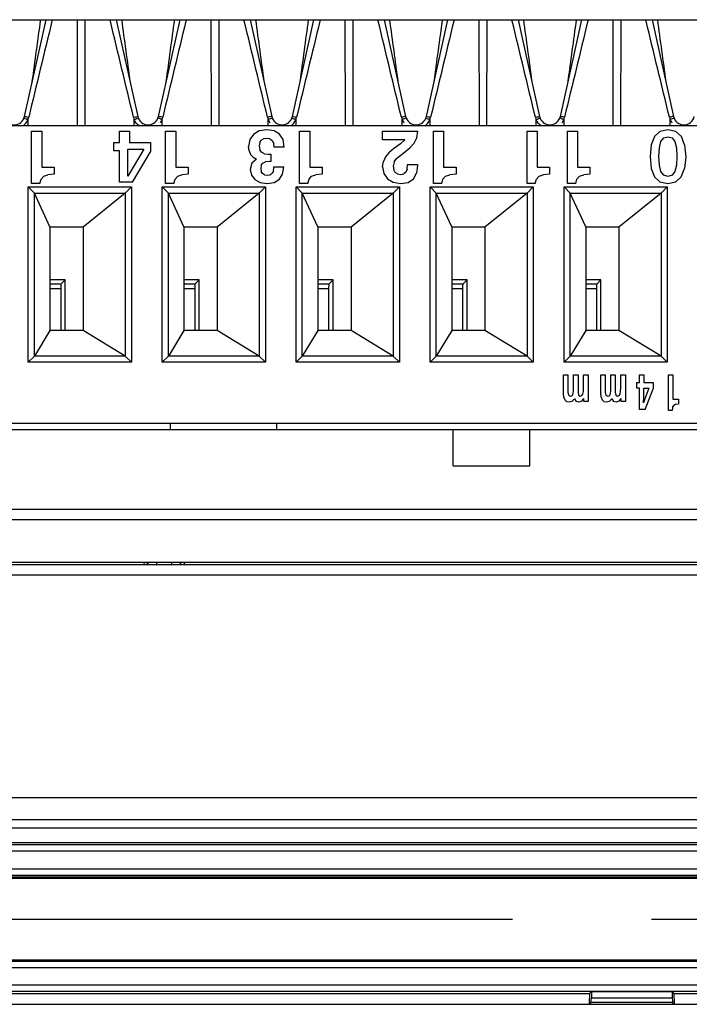
# Model space of a CAD drawing. Units: millimetres. Extents: x 0 to 1189, y 0 to 841.
# Drawn here: x 156 to 172, y 257 to 280 of the extents above; entities that cross this region are included whole.
import ezdxf

# ---------------------------------------------------------------- set-up
doc = ezdxf.new("R2010")
doc.units = ezdxf.units.MM
doc.header["$LTSCALE"] = 65.395
doc.linetypes.add('PHANTOM', pattern=[0.8, 0.45, -0.05, 0.1, -0.05, 0.1, -0.05])
for name, color, linetype in [('AUSFORMSCHRAEGEN', 7, 'CONTINUOUS'), ('DEFAULT_3', 7, 'PHANTOM'), ('KONSTRUKTIONSELEMENTE', 7, 'CONTINUOUS'), ('RUNDUNGEN', 7, 'CONTINUOUS')]:
    doc.layers.add(name, color=color, linetype=linetype)

msp = doc.modelspace()

# ---------------------------------------------------------------- linework, layer by layer
at = {"layer": 'AUSFORMSCHRAEGEN', "color": 7, "linetype": 'CONTINUOUS'}
for p, q in [((86.1255, 260.6682), (210.2255, 260.6682)), ((86.1255, 259.8637), (210.2255, 259.8637)), ((169.6798, 257.1154), (169.7305, 257.1661)), ((169.7305, 257.1661), (171.6205, 257.1661)), ((171.6712, 257.1154), (171.6205, 257.1661)), ((169.6755, 256.8611), (169.6755, 256.8654)), ((169.6755, 256.8611), (171.6755, 256.8611)), ((171.6755, 256.8611), (171.6755, 256.8654))]:
    msp.add_line(p, q, dxfattribs=at)
at = {"layer": 'AUSFORMSCHRAEGEN', "color": 9, "linetype": 'CONTINUOUS'}
for p, q in [((126.6712, 257.1154), (169.6798, 257.1154)), ((171.6712, 257.1154), (220.6755, 257.1154)), ((126.6755, 256.8654), (169.6755, 256.8654)), ((171.6755, 256.8654), (220.6755, 256.8654))]:
    msp.add_line(p, q, dxfattribs=at)
at = {"layer": 'AUSFORMSCHRAEGEN', "color": 7, "linetype": 'CONTINUOUS'}
for centre, start_param, end_param in [((169.6799, 256.8654), 0.0174533, 1.5707963), ((171.6711, 256.8654), -1.5707963, -0.0174533)]:
    msp.add_ellipse(centre, major_axis=(0, 0.25), ratio=0.0174551, start_param=start_param, end_param=end_param, dxfattribs=at)
at = {"layer": 'DEFAULT_3', "color": 6, "linetype": 'PHANTOM'}
msp.add_line((86.1255, 258.8637), (210.2255, 258.8637), dxfattribs=at)
at = {"layer": 'KONSTRUKTIONSELEMENTE', "color": 7, "linetype": 'CONTINUOUS'}
for p, q in [((151.3755, 280.0387), (195.5755, 280.0387)), ((156.3946, 277.7595), (156.9005, 280.0387)), ((158.5505, 280.0387), (159.0564, 277.7595)), ((159.5446, 277.7595), (160.0505, 280.0387)), ((161.7005, 280.0387), (162.2064, 277.7595)), ((162.6946, 277.7595), (163.2005, 280.0387)), ((164.8505, 280.0387), (165.3564, 277.7595)), ((165.8446, 277.7595), (166.3505, 280.0387)), ((168.0005, 280.0387), (168.5064, 277.7595)), ((168.9946, 277.7595), (169.5005, 280.0387)), ((171.1505, 280.0387), (171.6564, 277.7595)), ((195.2075, 277.5387), (148.9185, 277.5387)), ((162.0904, 277.4485), (161.9113, 277.4189)), ((162.266, 277.4207), (162.0904, 277.4485)), ((171.523, 277.4485), (171.337, 277.4102)), ((171.7108, 277.4102), (171.523, 277.4485)), ((156.5606, 277.4137), (156.8005, 277.4137)), ((156.5606, 276.1811), (156.5606, 277.4137)), ((156.8005, 277.4137), (156.8005, 276.5705)), ((158.6292, 277.4137), (158.8657, 277.4137)), ((158.6292, 277.1477), (158.6292, 277.4137)), ((158.8657, 277.4137), (158.8657, 277.1477)), ((159.7106, 277.4137), (159.9505, 277.4137)), ((159.7106, 276.1811), (159.7106, 277.4137)), ((159.9505, 277.4137), (159.9505, 276.5705)), ((161.6906, 277.2155), (161.6593, 277.0573)), ((161.7757, 277.339), (161.6906, 277.2155)), ((161.9113, 277.4189), (161.7757, 277.339)), ((161.96, 277.1999), (162.0139, 277.2346)), ((162.0852, 277.2451), (162.0139, 277.2346)), ((162.1634, 277.2329), (162.0852, 277.2451)), ((162.1634, 277.2329), (162.2208, 277.1929)), ((162.3929, 277.3442), (162.266, 277.4207)), ((162.4729, 277.2173), (162.3929, 277.3442)), ((162.5003, 277.0365), (162.4729, 277.2173)), ((162.8606, 277.4137), (163.1005, 277.4137)), ((162.8606, 276.1811), (162.8606, 277.4137)), ((163.1005, 277.4137), (163.1005, 276.5705)), ((164.8145, 277.4137), (165.6455, 277.4137)), ((164.8145, 277.2068), (164.8145, 277.4137)), ((165.3343, 277.2068), (164.8145, 277.2068)), ((165.3343, 277.2068), (165.2369, 277.1147)), ((165.5551, 277.1303), (165.6194, 277.2572)), ((165.6194, 277.2572), (165.6455, 277.4137)), ((166.0106, 277.4137), (166.2505, 277.4137)), ((166.0106, 276.1811), (166.0106, 277.4137)), ((166.2505, 277.4137), (166.2505, 276.5705)), ((168.2113, 277.4137), (168.4513, 277.4137)), ((168.2113, 276.1811), (168.2113, 277.4137)), ((168.4513, 277.4137), (168.4513, 276.5705)), ((169.1606, 277.4137), (169.4005, 277.4137)), ((169.1606, 276.1811), (169.1606, 277.4137)), ((169.4005, 277.4137), (169.4005, 276.5705)), ((171.2066, 277.292), (171.1301, 277.0956)), ((171.337, 277.4102), (171.2066, 277.292)), ((171.3613, 277.1686), (171.4274, 277.2538)), ((171.4274, 277.2538), (171.5248, 277.2816)), ((171.5248, 277.2816), (171.6239, 277.2538)), ((171.6239, 277.2538), (171.6899, 277.1686)), ((171.8412, 277.292), (171.7108, 277.4102)), ((171.9177, 277.0938), (171.8412, 277.292)), ((158.4954, 277.1477), (158.6292, 277.1477)), ((158.4954, 276.9513), (158.4954, 277.1477)), ((158.8222, 276.9913), (159.1977, 276.9913)), ((158.8222, 276.355), (158.8222, 276.9913)), ((159.1977, 276.9913), (158.8222, 276.355)), ((158.8657, 277.1477), (159.3542, 277.1477)), ((159.3542, 277.1477), (159.3542, 276.9304)), ((161.6732, 276.953), (161.6593, 277.0573)), ((161.927, 277.1442), (161.9148, 277.0677)), ((161.9148, 277.0677), (161.9287, 276.9791)), ((161.927, 277.1442), (161.96, 277.1999)), ((161.967, 276.9182), (161.9287, 276.9791)), ((162.2208, 277.1929), (162.2556, 277.1269)), ((162.266, 277.0365), (162.2556, 277.1269)), ((162.5003, 277.0365), (162.266, 277.0365)), ((165.0718, 276.9999), (164.9623, 276.9078)), ((165.2369, 277.1147), (165.0718, 276.9999)), ((165.3221, 276.9113), (165.456, 277.0208)), ((165.456, 277.0208), (165.5551, 277.1303)), ((171.1301, 277.0956), (171.104, 276.8157)), ((171.3127, 276.8157), (171.3248, 277.0225)), ((171.3248, 277.0225), (171.3613, 277.1686)), ((171.6899, 277.1686), (171.7264, 277.0225)), ((171.7264, 277.0225), (171.7369, 276.8157)), ((171.9177, 277.0938), (171.942, 276.8139)), ((158.6292, 276.9513), (158.4954, 276.9513)), ((158.6292, 276.2141), (158.6292, 276.9513)), ((158.9317, 276.2141), (159.3542, 276.9304)), ((161.6732, 276.953), (161.7097, 276.8661)), ((161.7097, 276.8661), (161.7705, 276.8)), ((161.8488, 276.7583), (161.7392, 276.6627)), ((161.7705, 276.8), (161.8488, 276.7583)), ((162.0365, 276.8835), (161.967, 276.9182)), ((162.0365, 276.8835), (162.1339, 276.8713)), ((162.1339, 276.8713), (162.1826, 276.873)), ((162.1826, 276.873), (162.1826, 276.7009)), ((164.8823, 276.8104), (164.8336, 276.7044)), ((164.9623, 276.9078), (164.8823, 276.8104)), ((165.0839, 276.6888), (165.1344, 276.7635)), ((165.1344, 276.7635), (165.2161, 276.833)), ((165.2161, 276.833), (165.3221, 276.9113)), ((171.104, 276.8157), (171.1301, 276.5375)), ((171.3248, 276.6105), (171.3127, 276.8157)), ((171.7369, 276.8157), (171.7264, 276.6105)), ((171.942, 276.8139), (171.9177, 276.5375)), ((156.8005, 276.5705), (157.0908, 276.5705)), ((157.0908, 276.5705), (157.0908, 276.3991)), ((159.9505, 276.5705), (160.2408, 276.5705)), ((160.2408, 276.5705), (160.2408, 276.3991)), ((161.7392, 276.6627), (161.701, 276.5149)), ((161.701, 276.5149), (161.7305, 276.3793)), ((161.96, 276.6123), (161.9479, 276.534)), ((161.9479, 276.534), (161.9583, 276.4662)), ((161.96, 276.6123), (161.9983, 276.6644)), ((161.9983, 276.6644), (162.0626, 276.6922)), ((162.1565, 276.7009), (162.0626, 276.6922)), ((162.1826, 276.7009), (162.1565, 276.7009)), ((162.2486, 276.4749), (162.2573, 276.5479)), ((162.2573, 276.5723), (162.4885, 276.5723)), ((162.2573, 276.5479), (162.2573, 276.5723)), ((162.4625, 276.4054), (162.4885, 276.5723)), ((163.1005, 276.5705), (163.3908, 276.5705)), ((163.3908, 276.5705), (163.3908, 276.3991)), ((164.8162, 276.5775), (164.8336, 276.7044)), ((164.8162, 276.5775), (164.8458, 276.4158)), ((165.0839, 276.6888), (165.0648, 276.5931)), ((165.0648, 276.5931), (165.077, 276.5079)), ((165.3917, 276.5219), (165.3621, 276.4506)), ((165.3917, 276.5219), (165.4011, 276.6331)), ((165.4011, 276.6331), (165.6385, 276.6331)), ((165.6385, 276.6175), (165.6142, 276.428)), ((165.6385, 276.6331), (165.6385, 276.6175)), ((166.2505, 276.5705), (166.5408, 276.5705)), ((166.5408, 276.5705), (166.5408, 276.3991)), ((168.4513, 276.5705), (168.7416, 276.5705)), ((168.7416, 276.5705), (168.7416, 276.3991)), ((169.4005, 276.5705), (169.6908, 276.5705)), ((169.6908, 276.5705), (169.6908, 276.3991)), ((171.1301, 276.5375), (171.2066, 276.3393)), ((171.3613, 276.4645), (171.3248, 276.6105)), ((171.7264, 276.6105), (171.6899, 276.4645)), ((171.8394, 276.3393), (171.9177, 276.5375)), ((156.7553, 276.1811), (156.7849, 276.2872)), ((156.7849, 276.2872), (156.8457, 276.3532)), ((156.8457, 276.3532), (156.9431, 276.3897)), ((157.0908, 276.3991), (156.9431, 276.3897)), ((159.9053, 276.1811), (159.9349, 276.2872)), ((159.9349, 276.2872), (159.9957, 276.3532)), ((159.9957, 276.3532), (160.0931, 276.3897)), ((160.2408, 276.3991), (160.0931, 276.3897)), ((161.7305, 276.3793), (161.8105, 276.275)), ((161.9878, 276.4175), (161.9583, 276.4662)), ((162.0383, 276.3862), (161.9878, 276.4175)), ((162.0383, 276.3862), (162.1043, 276.3758)), ((162.1043, 276.3758), (162.1704, 276.388)), ((162.2173, 276.421), (162.1704, 276.388)), ((162.2486, 276.4749), (162.2173, 276.421)), ((162.2677, 276.2072), (162.3877, 276.2819)), ((162.3877, 276.2819), (162.4625, 276.4054)), ((163.0553, 276.1811), (163.0849, 276.2872)), ((163.0849, 276.2872), (163.1457, 276.3532)), ((163.1457, 276.3532), (163.2431, 276.3897)), ((163.3908, 276.3991), (163.2431, 276.3897)), ((164.8458, 276.4158), (164.931, 276.2906)), ((164.931, 276.2906), (165.0631, 276.2107)), ((165.11, 276.4454), (165.077, 276.5079)), ((165.1639, 276.4071), (165.11, 276.4454)), ((165.1639, 276.4071), (165.2387, 276.3932)), ((165.2387, 276.3932), (165.3117, 276.4088)), ((165.3621, 276.4506), (165.3117, 276.4088)), ((165.4125, 276.2089), (165.5377, 276.2924)), ((165.5377, 276.2924), (165.6142, 276.428)), ((166.2053, 276.1811), (166.2349, 276.2872)), ((166.2349, 276.2872), (166.2957, 276.3532)), ((166.2957, 276.3532), (166.3931, 276.3897)), ((166.5408, 276.3991), (166.3931, 276.3897)), ((168.4061, 276.1811), (168.4356, 276.2872)), ((168.4356, 276.2872), (168.4965, 276.3532)), ((168.4965, 276.3532), (168.5938, 276.3897)), ((168.7416, 276.3991), (168.5938, 276.3897)), ((169.3553, 276.1811), (169.3849, 276.2872)), ((169.3849, 276.2872), (169.4457, 276.3532)), ((169.4457, 276.3532), (169.5431, 276.3897)), ((169.6908, 276.3991), (169.5431, 276.3897)), ((171.2066, 276.3393), (171.337, 276.2211)), ((171.4274, 276.3776), (171.3613, 276.4645)), ((171.5248, 276.348), (171.4274, 276.3776)), ((171.6239, 276.3776), (171.5248, 276.348)), ((171.6899, 276.4645), (171.6239, 276.3776)), ((171.7091, 276.2211), (171.8394, 276.3393)), ((156.4827, 276.1006), (158.9083, 276.1006)), ((156.627, 275.9562), (156.4827, 276.1006)), ((156.4827, 271.9739), (156.4827, 276.1006)), ((156.7553, 276.1811), (156.5606, 276.1811)), ((158.9317, 276.2141), (158.6292, 276.2141)), ((158.9083, 276.1006), (158.764, 275.9562)), ((158.9083, 276.1006), (158.9083, 271.9739)), ((159.6327, 276.1006), (162.0583, 276.1006)), ((159.777, 275.9562), (159.6327, 276.1006)), ((159.6327, 271.9739), (159.6327, 276.1006)), ((159.9053, 276.1811), (159.7106, 276.1811)), ((161.8105, 276.275), (161.9374, 276.2072)), ((162.0583, 276.1006), (161.914, 275.9562)), ((161.9374, 276.2072), (162.1026, 276.1811)), ((162.0583, 276.1006), (162.0583, 271.9739)), ((162.1026, 276.1811), (162.2677, 276.2072)), ((162.7827, 276.1006), (165.2083, 276.1006)), ((162.927, 275.9562), (162.7827, 276.1006)), ((162.7827, 271.9739), (162.7827, 276.1006)), ((163.0553, 276.1811), (162.8606, 276.1811)), ((165.0631, 276.2107), (165.2369, 276.1811)), ((165.2083, 276.1006), (165.064, 275.9562)), ((165.2083, 276.1006), (165.2083, 271.9739)), ((165.2369, 276.1811), (165.4125, 276.2089)), ((165.9327, 276.1006), (168.3583, 276.1006)), ((166.077, 275.9562), (165.9327, 276.1006)), ((165.9327, 271.9739), (165.9327, 276.1006)), ((166.2053, 276.1811), (166.0106, 276.1811)), ((168.4061, 276.1811), (168.2113, 276.1811)), ((168.3583, 276.1006), (168.214, 275.9562)), ((168.3583, 276.1006), (168.3583, 271.9739)), ((169.0827, 276.1006), (171.5083, 276.1006)), ((169.227, 275.9562), (169.0827, 276.1006)), ((169.0827, 271.9739), (169.0827, 276.1006)), ((169.3553, 276.1811), (169.1606, 276.1811)), ((171.337, 276.2211), (171.523, 276.1811)), ((171.5083, 276.1006), (171.364, 275.9562)), ((171.5083, 276.1006), (171.5083, 271.9739)), ((171.523, 276.1811), (171.7091, 276.2211)), ((156.627, 275.9562), (158.764, 275.9562)), ((156.627, 272.1182), (156.627, 275.9562)), ((156.9907, 275.1602), (156.6271, 275.9562)), ((158.764, 275.9562), (157.7721, 275.1561)), ((158.764, 275.9562), (158.764, 272.1182)), ((159.777, 275.9562), (161.914, 275.9562)), ((159.777, 272.1182), (159.777, 275.9562)), ((160.1407, 275.1602), (159.7771, 275.9562)), ((161.914, 275.9562), (160.9221, 275.1561)), ((161.914, 275.9562), (161.914, 272.1182)), ((162.927, 275.9562), (165.064, 275.9562)), ((162.927, 272.1182), (162.927, 275.9562)), ((163.2907, 275.1602), (162.9271, 275.9562)), ((165.064, 275.9562), (164.0721, 275.1561)), ((165.064, 275.9562), (165.064, 272.1182)), ((166.077, 275.9562), (168.214, 275.9562)), ((166.077, 272.1182), (166.077, 275.9562)), ((166.4407, 275.1602), (166.0771, 275.9562)), ((168.214, 275.9562), (167.2221, 275.1561)), ((168.214, 275.9562), (168.214, 272.1182)), ((169.227, 275.9562), (171.364, 275.9562)), ((169.227, 272.1182), (169.227, 275.9562)), ((169.5907, 275.1602), (169.2271, 275.9562)), ((171.364, 275.9562), (170.3721, 275.1561)), ((171.364, 275.9562), (171.364, 272.1182)), ((156.9907, 275.1602), (156.9907, 272.7224)), ((157.7721, 275.1561), (157.0146, 275.1561)), ((157.7721, 275.1561), (157.7721, 272.7255)), ((160.1407, 275.1602), (160.1407, 272.7224)), ((160.9221, 275.1561), (160.1646, 275.1561)), ((160.9221, 275.1561), (160.9221, 272.7255)), ((163.2907, 275.1602), (163.2907, 272.7224)), ((164.0721, 275.1561), (163.3146, 275.1561)), ((164.0721, 275.1561), (164.0721, 272.7255)), ((166.4407, 275.1602), (166.4407, 272.7224)), ((167.2221, 275.1561), (166.4646, 275.1561)), ((167.2221, 275.1561), (167.2221, 272.7255)), ((169.5907, 275.1602), (169.5907, 272.7224)), ((170.3721, 275.1561), (169.6146, 275.1561)), ((170.3721, 275.1561), (170.3721, 272.7255)), ((157.3505, 273.9137), (156.9907, 273.9137)), ((157.2491, 273.8123), (157.3505, 273.9137)), ((157.3505, 272.7255), (157.3505, 273.9137)), ((160.5005, 273.9137), (160.1407, 273.9137)), ((160.3991, 273.8123), (160.5005, 273.9137)), ((160.5005, 272.7255), (160.5005, 273.9137)), ((163.6505, 273.9137), (163.2907, 273.9137)), ((163.5491, 273.8123), (163.6505, 273.9137)), ((163.6505, 272.7255), (163.6505, 273.9137)), ((166.8005, 273.9137), (166.4407, 273.9137)), ((166.6991, 273.8123), (166.8005, 273.9137)), ((166.8005, 272.7255), (166.8005, 273.9137)), ((169.9505, 273.9137), (169.5907, 273.9137)), ((169.8491, 273.8123), (169.9505, 273.9137)), ((169.9505, 272.7255), (169.9505, 273.9137)), ((157.2457, 273.7124), (157.2457, 272.7255)), ((160.3957, 273.7124), (160.3957, 272.7255)), ((163.5457, 273.7124), (163.5457, 272.7255)), ((166.6957, 273.7124), (166.6957, 272.7255)), ((169.8457, 273.7124), (169.8457, 272.7255)), ((156.9907, 272.7224), (156.627, 272.118)), ((157.7721, 272.7255), (157.0146, 272.7255)), ((158.7639, 272.1181), (157.7721, 272.7255)), ((160.1407, 272.7224), (159.777, 272.118)), ((160.9221, 272.7255), (160.1646, 272.7255)), ((161.9139, 272.1181), (160.9221, 272.7255)), ((163.2907, 272.7224), (162.927, 272.118)), ((164.0721, 272.7255), (163.3146, 272.7255)), ((165.0639, 272.1181), (164.0721, 272.7255)), ((166.4407, 272.7224), (166.077, 272.118)), ((167.2221, 272.7255), (166.4646, 272.7255)), ((168.2139, 272.1181), (167.2221, 272.7255)), ((169.5907, 272.7224), (169.227, 272.118)), ((170.3721, 272.7255), (169.6146, 272.7255)), ((171.3639, 272.1181), (170.3721, 272.7255)), ((156.4827, 271.9739), (156.627, 272.1182)), ((158.764, 272.1182), (156.627, 272.1182)), ((158.9083, 271.9739), (158.764, 272.1182)), ((159.6327, 271.9739), (159.777, 272.1182)), ((161.914, 272.1182), (159.777, 272.1182)), ((162.0583, 271.9739), (161.914, 272.1182)), ((162.7827, 271.9739), (162.927, 272.1182)), ((165.064, 272.1182), (162.927, 272.1182)), ((165.2083, 271.9739), (165.064, 272.1182)), ((165.9327, 271.9739), (166.077, 272.1182)), ((168.214, 272.1182), (166.077, 272.1182)), ((168.3583, 271.9739), (168.214, 272.1182)), ((169.0827, 271.9739), (169.227, 272.1182)), ((171.364, 272.1182), (169.227, 272.1182)), ((171.5083, 271.9739), (171.364, 272.1182)), ((158.9083, 271.9739), (156.4827, 271.9739)), ((162.0583, 271.9739), (159.6327, 271.9739)), ((165.2083, 271.9739), (162.7827, 271.9739)), ((168.3583, 271.9739), (165.9327, 271.9739)), ((171.5083, 271.9739), (169.0827, 271.9739)), ((169.0668, 271.6769), (169.1744, 271.6769)), ((169.0668, 271.2383), (169.0668, 271.6769)), ((169.1744, 271.6769), (169.1744, 271.2726)), ((169.3043, 271.6769), (169.4111, 271.6769)), ((169.3043, 271.2962), (169.3043, 271.6769)), ((169.4111, 271.6769), (169.4111, 271.2738)), ((169.5394, 271.6769), (169.6478, 271.6769)), ((169.5394, 271.3707), (169.5394, 271.6769)), ((169.6478, 271.6769), (169.6478, 271.0491)), ((169.9432, 271.6769), (170.0508, 271.6769)), ((169.9432, 271.2383), (169.9432, 271.6769)), ((170.0508, 271.6769), (170.0508, 271.2726)), ((170.1807, 271.6769), (170.2875, 271.6769)), ((170.1807, 271.2962), (170.1807, 271.6769)), ((170.2875, 271.6769), (170.2875, 271.2738)), ((170.4158, 271.6769), (170.5241, 271.6769)), ((170.4158, 271.3707), (170.4158, 271.6769)), ((170.5241, 271.6769), (170.5241, 271.0491)), ((170.8542, 271.6769), (170.9587, 271.6769)), ((170.8542, 271.496), (170.8542, 271.6769)), ((170.9587, 271.6769), (170.9587, 271.496)), ((171.5361, 271.6769), (171.6422, 271.6769)), ((171.5361, 270.8387), (171.5361, 271.6769)), ((171.6422, 271.6769), (171.6422, 271.1035)), ((170.795, 271.496), (170.8542, 271.496)), ((170.795, 271.3624), (170.795, 271.496)), ((170.9587, 271.496), (171.1746, 271.496)), ((171.1746, 271.496), (171.1746, 271.3482)), ((169.0768, 271.152), (169.0668, 271.2383)), ((169.1744, 271.2726), (169.179, 271.2324)), ((169.179, 271.2324), (169.1913, 271.2017)), ((169.1913, 271.2017), (169.2351, 271.1768)), ((169.2351, 271.1768), (169.2636, 271.1851)), ((169.2636, 271.1851), (169.2858, 271.2087)), ((169.2858, 271.2087), (169.2997, 271.2466)), ((169.2997, 271.2466), (169.3043, 271.2962)), ((169.4111, 271.2738), (169.4242, 271.2028)), ((169.4242, 271.2028), (169.4633, 271.178)), ((169.4633, 271.178), (169.5002, 271.191)), ((169.5002, 271.191), (169.5233, 271.2265)), ((169.5233, 271.2265), (169.5363, 271.2868)), ((169.5363, 271.2868), (169.5394, 271.3707)), ((169.9532, 271.152), (169.9432, 271.2383)), ((170.0508, 271.2726), (170.0554, 271.2324)), ((170.0554, 271.2324), (170.0677, 271.2017)), ((170.0677, 271.2017), (170.1115, 271.1768)), ((170.1115, 271.1768), (170.1399, 271.1851)), ((170.1399, 271.1851), (170.1622, 271.2087)), ((170.1622, 271.2087), (170.176, 271.2466)), ((170.176, 271.2466), (170.1807, 271.2962)), ((170.2875, 271.2738), (170.3005, 271.2028)), ((170.3005, 271.2028), (170.3397, 271.178)), ((170.3397, 271.178), (170.3766, 271.191)), ((170.3766, 271.191), (170.3997, 271.2265)), ((170.3997, 271.2265), (170.4127, 271.2868)), ((170.4127, 271.2868), (170.4158, 271.3707)), ((170.8542, 271.3624), (170.795, 271.3624)), ((170.8542, 270.8612), (170.8542, 271.3624)), ((170.9502, 271.0231), (170.9587, 271.1792)), ((170.9587, 271.3624), (171.0739, 271.3624)), ((170.9587, 271.1792), (170.9587, 271.3624)), ((171.0739, 271.3624), (170.9787, 271.1118)), ((170.9879, 270.8612), (171.1746, 271.3482)), ((169.0718, 271.1641), (169.1037, 271.087)), ((169.1037, 271.087), (169.146, 271.0468)), ((169.2005, 271.0326), (169.146, 271.0468)), ((169.2682, 271.0503), (169.2005, 271.0326)), ((169.2682, 271.0503), (169.3266, 271.1106)), ((169.3266, 271.1106), (169.3688, 271.0527)), ((169.4288, 271.0326), (169.3688, 271.0527)), ((169.4995, 271.0562), (169.4288, 271.0326)), ((169.4995, 271.0562), (169.5463, 271.1214)), ((169.5448, 271.0893), (169.5479, 271.1236)), ((169.5448, 271.0491), (169.5448, 271.0893)), ((169.6478, 271.0491), (169.5448, 271.0491)), ((169.9532, 271.152), (169.9801, 271.087)), ((169.9801, 271.087), (170.0224, 271.0468)), ((170.0769, 271.0326), (170.0224, 271.0468)), ((170.1445, 271.0503), (170.0769, 271.0326)), ((170.1445, 271.0503), (170.2029, 271.1106)), ((170.2029, 271.1106), (170.2452, 271.0527)), ((170.3051, 271.0326), (170.2452, 271.0527)), ((170.3758, 271.0562), (170.3051, 271.0326)), ((170.3758, 271.0562), (170.4242, 271.1236)), ((170.4212, 271.0893), (170.4242, 271.1236)), ((170.4212, 271.0491), (170.4212, 271.0893)), ((170.5241, 271.0491), (170.4212, 271.0491)), ((170.9787, 271.1118), (170.9502, 271.0231)), ((171.6353, 270.9108), (171.6622, 270.9558)), ((171.6422, 271.1035), (171.7705, 271.1035)), ((171.7052, 270.9806), (171.6622, 270.9558)), ((171.7659, 270.9865), (171.7052, 270.9806)), ((171.7705, 271.1035), (171.7705, 270.9865)), ((170.9879, 270.8612), (170.8542, 270.8612)), ((171.6222, 270.8387), (171.5361, 270.8387)), ((171.6353, 270.9108), (171.6222, 270.8387)), ((83.9505, 270.5387), (212.5505, 270.5387)), ((159.8255, 270.3887), (159.8255, 270.5387)), ((162.3255, 270.3887), (162.3255, 270.5387)), ((91.6755, 270.3887), (212.5505, 270.3887)), ((166.4712, 269.5387), (166.4712, 270.3887)), ((168.2798, 269.5387), (168.2798, 270.3887)), ((166.4712, 269.5387), (168.2798, 269.5387))]:
    msp.add_line(p, q, dxfattribs=at)
at = {"layer": 'KONSTRUKTIONSELEMENTE', "color": 9, "linetype": 'CONTINUOUS'}
for p, q in [((157.0462, 280.0387), (157.0383, 280.0056)), ((157.6402, 277.5387), (157.6362, 280.0387)), ((157.8148, 280.0387), (157.8108, 277.5387)), ((158.4128, 280.0056), (158.4048, 280.0387)), ((160.1962, 280.0387), (160.1883, 280.0056)), ((160.7902, 277.5387), (160.7862, 280.0387)), ((160.9648, 280.0387), (160.9608, 277.5387)), ((161.5628, 280.0056), (161.5548, 280.0387)), ((163.3462, 280.0387), (163.3383, 280.0056)), ((163.9402, 277.5387), (163.9362, 280.0387)), ((164.1148, 280.0387), (164.1108, 277.5387)), ((164.7128, 280.0056), (164.7048, 280.0387)), ((166.4962, 280.0387), (166.4883, 280.0056)), ((167.0902, 277.5387), (167.0862, 280.0387)), ((167.2648, 280.0387), (167.2608, 277.5387)), ((167.8628, 280.0056), (167.8548, 280.0387)), ((169.6462, 280.0387), (169.6383, 280.0056)), ((170.2402, 277.5387), (170.2362, 280.0387)), ((170.4148, 280.0387), (170.4108, 277.5387)), ((171.0128, 280.0056), (171.0048, 280.0387)), ((156.4755, 277.6864), (156.4755, 277.5387)), ((158.9755, 277.5387), (158.9755, 277.6864)), ((159.6255, 277.6864), (159.6255, 277.5387)), ((162.1255, 277.5387), (162.1255, 277.6864)), ((162.7755, 277.6864), (162.7755, 277.5387)), ((165.2755, 277.5387), (165.2755, 277.6864)), ((165.9255, 277.6864), (165.9255, 277.5387)), ((168.4255, 277.5387), (168.4255, 277.6864)), ((169.0755, 277.6864), (169.0755, 277.5387)), ((171.5755, 277.5387), (171.5755, 277.6864)), ((157.2491, 273.8123), (156.9907, 273.8123)), ((160.3991, 273.8123), (160.1407, 273.8123)), ((163.5491, 273.8123), (163.2907, 273.8123)), ((166.6991, 273.8123), (166.4407, 273.8123)), ((169.8491, 273.8123), (169.5907, 273.8123)), ((156.9907, 273.7124), (157.2457, 273.7124)), ((160.1407, 273.7124), (160.3957, 273.7124)), ((163.2907, 273.7124), (163.5457, 273.7124)), ((166.4407, 273.7124), (166.6957, 273.7124)), ((169.5907, 273.7124), (169.8457, 273.7124))]:
    msp.add_line(p, q, dxfattribs=at)
at = {"layer": 'KONSTRUKTIONSELEMENTE', "color": 7, "linetype": 'CONTINUOUS'}
for centre in [(156.1505, 277.8137), (159.3005, 277.8137), (162.4505, 277.8137), (165.6005, 277.8137), (168.7505, 277.8137), (171.9005, 277.8137)]:
    msp.add_arc(centre, 0.25, 192.5158, 347.4842, dxfattribs=at)
at = {"layer": 'KONSTRUKTIONSELEMENTE', "color": 9, "linetype": 'CONTINUOUS'}
for centre, radius, start, end in [((154.999, 273.9902), 3.9803, 68.22562, 68.59289), ((155.7507, 274.3978), 3.4242, 77.47258, 77.90517), ((156.1705, 277.818), 0.3321, 336.65662, 346.49747), ((159.2805, 277.818), 0.3321, 193.50262, 203.34339), ((159.3206, 277.818), 0.3321, 336.65653, 346.4974), ((162.8504, 274.3974), 3.4247, 102.09614, 102.5284), ((162.4304, 277.818), 0.3321, 193.5026, 203.34344), ((163.6019, 273.9904), 3.98, 111.40703, 111.77433), ((161.299, 273.9902), 3.9803, 68.22562, 68.59289), ((162.0507, 274.3978), 3.4242, 77.47258, 77.90517), ((162.4705, 277.818), 0.3321, 336.65662, 346.49747), ((166.0004, 274.3974), 3.4247, 102.09614, 102.5284), ((165.5804, 277.818), 0.3321, 193.5026, 203.34344), ((166.7519, 273.9904), 3.98, 111.40703, 111.77433), ((164.449, 273.9902), 3.9803, 68.22562, 68.59289), ((165.2007, 274.3978), 3.4242, 77.47258, 77.90517), ((165.6205, 277.818), 0.3321, 336.65662, 346.49747), ((168.7305, 277.818), 0.3321, 193.50262, 203.34339), ((168.7706, 277.818), 0.3321, 336.65653, 346.4974), ((172.3004, 274.3974), 3.4247, 102.09614, 102.5284), ((171.8804, 277.818), 0.3321, 193.5026, 203.34344), ((173.0519, 273.9904), 3.98, 111.40703, 111.77433)]:
    msp.add_arc(centre, radius, start, end, dxfattribs=at)
at = {"layer": 'KONSTRUKTIONSELEMENTE', "color": 7, "linetype": 'CONTINUOUS'}
for centre, major_axis, ratio, start_param, end_param in [((156.1755, 275.013), (1.175, 0), 0.1739345, 0.7753975, 0.8040722), ((159.3255, 275.013), (1.175, 0), 0.1739345, 0.7753975, 0.8040722), ((162.4755, 275.013), (1.175, 0), 0.1739345, 0.7753975, 0.8040722), ((165.6255, 275.013), (1.175, 0), 0.1739345, 0.7753975, 0.8040722), ((168.7755, 275.013), (1.175, 0), 0.1739345, 0.7753975, 0.8040722), ((157.2492, 273.7124), (0, 0.1), 0.0349208, 0.0349066, 1.5707963), ((160.3992, 273.7124), (0, 0.1), 0.0349208, 0.0349066, 1.5707963), ((163.5492, 273.7124), (0, 0.1), 0.0349208, 0.0349066, 1.5707963), ((166.6992, 273.7124), (0, 0.1), 0.0349208, 0.0349066, 1.5707963), ((169.8492, 273.7124), (0, 0.1), 0.0349208, 0.0349066, 1.5707963), ((156.1755, 272.8342), (1.175, 0), 0.1320609, -0.8040722, -0.7753975), ((159.3255, 272.8342), (1.175, 0), 0.1320609, -0.8040722, -0.7753975), ((162.4755, 272.8342), (1.175, 0), 0.1320609, -0.8040722, -0.7753975), ((165.6255, 272.8342), (1.175, 0), 0.1320609, -0.8040722, -0.7753975), ((168.7755, 272.8342), (1.175, 0), 0.1320609, -0.8040722, -0.7753975)]:
    msp.add_ellipse(centre, major_axis=major_axis, ratio=ratio, start_param=start_param, end_param=end_param, dxfattribs=at)
at = {"layer": 'KONSTRUKTIONSELEMENTE', "color": 9, "linetype": 'CONTINUOUS'}
for points in [[(157.0382, 280.0056), (156.8559, 279.2507), (156.6744, 278.4957), (156.4934, 277.7405)], [(158.9576, 277.7405), (158.7766, 278.4957), (158.595, 279.2507), (158.4128, 280.0056)], [(160.1882, 280.0056), (160.006, 279.2507), (159.8244, 278.4957), (159.6434, 277.7405)], [(162.1076, 277.7405), (161.9266, 278.4957), (161.7451, 279.2507), (161.5628, 280.0056)], [(163.3382, 280.0056), (163.1559, 279.2507), (162.9744, 278.4957), (162.7934, 277.7405)], [(165.2576, 277.7405), (165.0766, 278.4957), (164.8951, 279.2507), (164.7128, 280.0056)], [(166.4882, 280.0056), (166.3059, 279.2507), (166.1244, 278.4957), (165.9434, 277.7405)], [(168.4076, 277.7405), (168.2266, 278.4957), (168.045, 279.2507), (167.8628, 280.0056)], [(169.6382, 280.0056), (169.456, 279.2507), (169.2744, 278.4957), (169.0934, 277.7405)], [(171.5576, 277.7405), (171.3766, 278.4957), (171.1951, 279.2507), (171.0128, 280.0056)], [(156.3614, 277.5369), (156.4113, 277.5748), (156.4508, 277.6288), (156.4755, 277.6864)], [(159.0896, 277.537), (159.0397, 277.5749), (159.0004, 277.6289), (158.9755, 277.6864)], [(159.6255, 277.6864), (159.6141, 277.6601), (159.5999, 277.6348), (159.5832, 277.6114)], [(162.1255, 277.6864), (162.1367, 277.6603), (162.1507, 277.6352), (162.1672, 277.612)], [(162.6614, 277.5369), (162.7113, 277.5748), (162.7508, 277.6288), (162.7755, 277.6864)], [(165.2755, 277.6864), (165.2867, 277.6603), (165.3007, 277.6352), (165.3172, 277.612)], [(165.8114, 277.5369), (165.8613, 277.5748), (165.9008, 277.6288), (165.9255, 277.6864)], [(168.5396, 277.537), (168.4897, 277.5749), (168.4504, 277.6289), (168.4255, 277.6864)], [(169.0755, 277.6864), (169.0641, 277.6601), (169.0499, 277.6348), (169.0332, 277.6114)], [(171.5755, 277.6864), (171.5867, 277.6603), (171.6007, 277.6352), (171.6172, 277.612)]]:
    msp.add_open_spline(points, degree=3, dxfattribs=at)
at = {"layer": 'KONSTRUKTIONSELEMENTE', "color": 7, "linetype": 'CONTINUOUS'}
for points in [[(156.5768, 278.5811), (156.643, 279.0669), (156.7086, 279.5529), (156.7755, 280.0387)], [(158.6755, 280.0387), (158.7424, 279.5529), (158.808, 279.0669), (158.8742, 278.5811)], [(159.7268, 278.5811), (159.793, 279.0669), (159.8586, 279.5529), (159.9255, 280.0387)], [(161.8255, 280.0387), (161.8924, 279.5529), (161.958, 279.0669), (162.0242, 278.5811)], [(162.8768, 278.5811), (162.943, 279.0669), (163.0086, 279.5529), (163.0755, 280.0387)], [(164.9755, 280.0387), (165.0424, 279.5529), (165.108, 279.0669), (165.1742, 278.5811)], [(166.0268, 278.5811), (166.093, 279.0669), (166.1586, 279.5529), (166.2255, 280.0387)], [(168.1255, 280.0387), (168.1924, 279.5529), (168.258, 279.0669), (168.3242, 278.5811)], [(169.1768, 278.5811), (169.243, 279.0669), (169.3086, 279.5529), (169.3755, 280.0387)], [(171.2755, 280.0387), (171.3424, 279.5529), (171.408, 279.0669), (171.4742, 278.5811)]]:
    msp.add_open_spline(points, degree=3, dxfattribs=at)
at = {"layer": 'KONSTRUKTIONSELEMENTE', "color": 9, "linetype": 'CONTINUOUS'}
for points, knots in [([(156.3826, 277.7209), (156.3852, 277.7273), (156.4178, 277.7008), (156.4353, 277.7023), (156.4518, 277.6958)], [0, 0, 0, 0, 0.2795556, 1, 1, 1, 1]), ([(156.3946, 277.7595), (156.3961, 277.7664), (156.4333, 277.7456), (156.4506, 277.7498), (156.4682, 277.746)], [0, 0, 0, 0, 0.2803819, 1, 1, 1, 1]), ([(158.9576, 277.7405), (158.9807, 277.7456), (159.0147, 277.7563), (159.0413, 277.7551), (159.0559, 277.7621), (159.0564, 277.7595)], [0, 0, 0, 0, 0.706042, 0.9226136, 1, 1, 1, 1]), ([(158.9755, 277.6864), (158.9854, 277.6904), (159.0151, 277.7019), (159.0447, 277.7142), (159.065, 277.7203)], [0, 0, 0, 0, 0.3342141, 1, 1, 1, 1]), ([(159.065, 277.7203), (159.0658, 277.7205), (159.0666, 277.7206), (159.0682, 277.7212), (159.0684, 277.7209)], [0, 0, 0, 0, 0.7363659, 1, 1, 1, 1]), ([(159.536, 277.7203), (159.5352, 277.7205), (159.5344, 277.7206), (159.5328, 277.7212), (159.5326, 277.7209)], [0, 0, 0, 0, 0.7363662, 1, 1, 1, 1]), ([(159.6255, 277.6864), (159.6156, 277.6904), (159.5859, 277.7019), (159.5563, 277.7142), (159.536, 277.7203)], [0, 0, 0, 0, 0.3342141, 1, 1, 1, 1]), ([(159.6435, 277.7405), (159.6203, 277.7456), (159.5864, 277.7563), (159.5597, 277.7551), (159.5451, 277.7621), (159.5446, 277.7595)], [0, 0, 0, 0, 0.7059822, 0.9225826, 1, 1, 1, 1]), ([(162.2064, 277.7595), (162.2049, 277.7664), (162.1677, 277.7456), (162.1503, 277.7498), (162.1327, 277.746)], [0, 0, 0, 0, 0.280419, 1, 1, 1, 1]), ([(162.2184, 277.7209), (162.2158, 277.7273), (162.1832, 277.7008), (162.1657, 277.7023), (162.1492, 277.6958)], [0, 0, 0, 0, 0.2795556, 1, 1, 1, 1]), ([(162.6826, 277.7209), (162.6852, 277.7273), (162.7178, 277.7008), (162.7353, 277.7023), (162.7518, 277.6958)], [0, 0, 0, 0, 0.2795556, 1, 1, 1, 1]), ([(162.6946, 277.7595), (162.6961, 277.7664), (162.7333, 277.7456), (162.7506, 277.7498), (162.7682, 277.746)], [0, 0, 0, 0, 0.2803819, 1, 1, 1, 1]), ([(165.3564, 277.7595), (165.3549, 277.7664), (165.3177, 277.7456), (165.3003, 277.7498), (165.2827, 277.746)], [0, 0, 0, 0, 0.280419, 1, 1, 1, 1]), ([(165.3684, 277.7209), (165.3658, 277.7273), (165.3332, 277.7008), (165.3157, 277.7023), (165.2992, 277.6958)], [0, 0, 0, 0, 0.2795556, 1, 1, 1, 1]), ([(165.8326, 277.7209), (165.8352, 277.7273), (165.8678, 277.7008), (165.8853, 277.7023), (165.9018, 277.6958)], [0, 0, 0, 0, 0.2795556, 1, 1, 1, 1]), ([(165.8446, 277.7595), (165.8461, 277.7664), (165.8833, 277.7456), (165.9006, 277.7498), (165.9182, 277.746)], [0, 0, 0, 0, 0.2803819, 1, 1, 1, 1]), ([(168.4076, 277.7405), (168.4307, 277.7456), (168.4647, 277.7563), (168.4913, 277.7551), (168.5059, 277.7621), (168.5064, 277.7595)], [0, 0, 0, 0, 0.706042, 0.9226136, 1, 1, 1, 1]), ([(168.4255, 277.6864), (168.4354, 277.6904), (168.4651, 277.7019), (168.4947, 277.7142), (168.515, 277.7203)], [0, 0, 0, 0, 0.3342141, 1, 1, 1, 1]), ([(168.515, 277.7203), (168.5158, 277.7205), (168.5166, 277.7206), (168.5182, 277.7212), (168.5184, 277.7209)], [0, 0, 0, 0, 0.7363659, 1, 1, 1, 1]), ([(168.986, 277.7203), (168.9852, 277.7205), (168.9844, 277.7206), (168.9828, 277.7212), (168.9826, 277.7209)], [0, 0, 0, 0, 0.7363662, 1, 1, 1, 1]), ([(169.0755, 277.6864), (169.0656, 277.6904), (169.0359, 277.7019), (169.0063, 277.7142), (168.986, 277.7203)], [0, 0, 0, 0, 0.3342141, 1, 1, 1, 1]), ([(169.0935, 277.7405), (169.0703, 277.7456), (169.0364, 277.7563), (169.0097, 277.7551), (168.9951, 277.7621), (168.9946, 277.7595)], [0, 0, 0, 0, 0.7059822, 0.9225826, 1, 1, 1, 1]), ([(171.6564, 277.7595), (171.6549, 277.7664), (171.6177, 277.7456), (171.6003, 277.7498), (171.5827, 277.746)], [0, 0, 0, 0, 0.280419, 1, 1, 1, 1]), ([(171.6684, 277.7209), (171.6658, 277.7273), (171.6332, 277.7008), (171.6157, 277.7023), (171.5992, 277.6958)], [0, 0, 0, 0, 0.2795556, 1, 1, 1, 1])]:
    msp.add_open_spline(points, degree=3, knots=knots, dxfattribs=at)
at = {"layer": 'RUNDUNGEN', "color": 7, "linetype": 'CONTINUOUS'}
for p, q in [((87.3755, 268.5137), (208.9755, 268.5137)), ((200.6755, 267.2637), (150.1755, 267.2637)), ((148.9255, 267.2137), (206.2255, 267.2137)), ((84.7173, 261.2137), (211.6337, 261.2137)), ((169.7305, 257.1661), (169.7247, 257.0039)), ((171.6205, 257.1661), (171.6263, 257.0039)), ((169.7173, 256.9029), (169.6755, 256.8611)), ((171.6337, 256.9029), (171.6755, 256.8611))]:
    msp.add_line(p, q, dxfattribs=at)
at = {"layer": 'RUNDUNGEN', "color": 9, "linetype": 'CONTINUOUS'}
for p, q in [((206.4755, 268.2637), (150.1755, 268.2637)), ((159.2018, 267.2637), (159.2018, 267.2137)), ((159.5011, 267.2637), (159.5011, 267.2137)), ((159.8499, 267.2637), (159.8499, 267.2137)), ((160.1492, 267.2637), (160.1492, 267.2137)), ((148.7755, 266.9681), (206.2255, 266.9681)), ((210.6755, 261.7224), (85.6755, 261.7224)), ((84.7173, 261.0137), (211.6337, 261.0137)), ((210.2255, 260.6148), (86.1255, 260.6148)), ((210.2255, 260.4648), (86.1255, 260.4648)), ((86.1255, 260.0499), (210.2255, 260.0499)), ((86.1255, 259.8999), (210.2255, 259.8999)), ((210.2255, 259.819), (86.1255, 259.819)), ((210.2255, 257.904), (86.1255, 257.904)), ((210.2255, 257.8663), (86.1255, 257.8663)), ((210.2255, 257.7163), (86.1255, 257.7163)), ((83.1454, 257.3178), (213.2056, 257.3178)), ((82.8652, 257.1679), (213.4858, 257.1679)), ((171.6337, 256.9029), (169.7173, 256.9029)), ((171.6263, 257.0039), (169.7247, 257.0039))]:
    msp.add_line(p, q, dxfattribs=at)
at = {"layer": 'RUNDUNGEN', "color": 7, "linetype": 'CONTINUOUS'}
for centre, start, end in [((159.2018, 267.1137), 41.81039, 90), ((160.1492, 267.1137), 89.99998, 138.1896)]:
    msp.add_arc(centre, 0.15, start, end, dxfattribs=at)
for centre, start_param, end_param in [((169.717, 257.9027), -3.1241394, -2.687807), ((171.634, 257.9027), -3.5953783, -3.1590459)]:
    msp.add_ellipse(centre, major_axis=(0, 1), ratio=0.0174551, start_param=start_param, end_param=end_param, dxfattribs=at)

doc.saveas('drawing.dxf')
